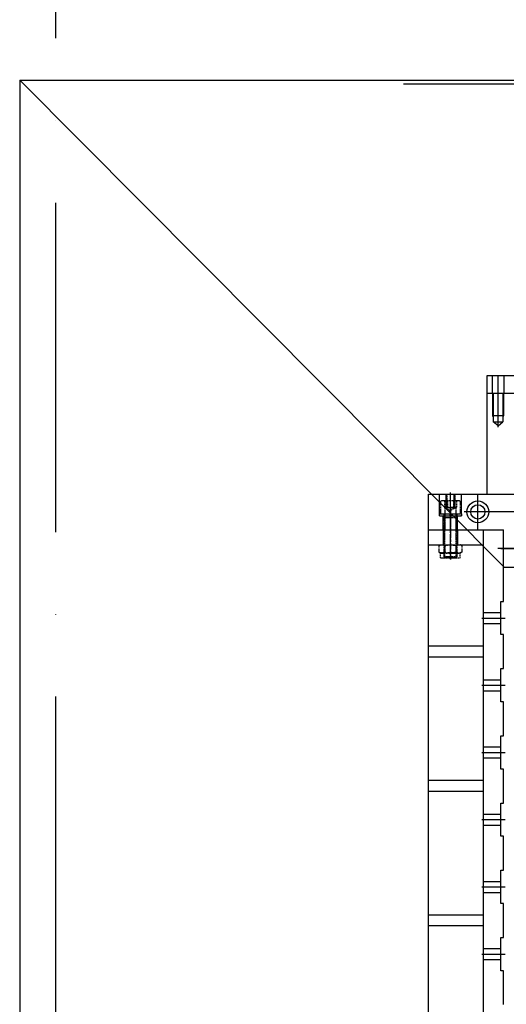
# Model space of a CAD drawing. Units: millimetres. Extents: x -478539 to -310339, y -403429 to -284629.
# Drawn here: x -386411 to -385524, y -325795 to -324001 of the extents above; entities that cross this region are included whole.
import ezdxf

# ---------------------------------------------------------------- set-up
doc = ezdxf.new("R2010")
doc.units = ezdxf.units.MM
for name, pattern in [('ACAD_ISO10W100', [18, 12, -3, 0, -3]), ('GEN3A', [3.125, 2.25, -0.875]), ('GEN7A', [6.875, 4.75, -0.875, 0.375, -0.875])]:
    doc.linetypes.add(name, pattern=pattern)
for name, color, linetype in [('3A', 6, 'GEN3A'), ('3AN', 6, 'GEN3A'), ('7A', 4, 'GEN7A'), ('7AN', 4, 'GEN7A'), ('COTAS', 30, 'Continuous'), ('planta', 7, 'Continuous')]:
    doc.layers.add(name, color=color, linetype=linetype)

# ---------------------------------------------------------------- blocks, each defined once
blk = doc.blocks.new('*U65')
at = {"layer": '3AN'}
for p, q in [((1.6, 20.8), (0, 18)), ((0, 18), (0, -18)), ((1.6, 20.8), (13.4, 20.8)), ((13.4, 20.8), (15, 18)), ((24, 18), (15, 18)), ((15, 18), (15, -18)), ((15, 18), (15, 18)), ((24, 18), (24, -18)), ((1.6, 10.4), (13.4, 10.4)), ((1.6, -10.4), (13.4, -10.4)), ((1.6, -20.8), (0, -18)), ((1.6, -20.8), (13.4, -20.8)), ((13.4, -20.8), (15, -18)), ((24, -18), (15, -18)), ((15, -18), (15, -18))]:
    blk.add_line(p, q, dxfattribs=at)
for centre, radius, start, end in [((9.2, 15.6), 9.19, 154.4385, 214.4385), ((5.8, 15.6), 9.19, 325.5615, 25.5615), ((34.3, 0), 34.3, 162.383, 197.617), ((-19.3, 0), 34.3, 342.383, 17.617), ((9.2, -15.6), 9.19, 145.5615, 205.5615), ((5.8, -15.6), 9.19, 334.4385, 34.4385)]:
    blk.add_arc(centre, radius, start, end, dxfattribs=at)
at = {"layer": '7AN'}
blk.add_line((-3, 0), (27, 0), dxfattribs=at)
blk = doc.blocks.new('*U63')
at = {"layer": '3AN'}
for p, q in [((-21.6, 18), (0, 18)), ((0, 18), (0, 12)), ((-24, 15.6), (-24, -15.6)), ((-24, 11), (-12, 11)), ((-24, 5.5), (-12, 5.5)), ((-12, 11), (-5.7, 0)), ((-12, -11), (-5.7, 0)), ((0, 12), (0, 12)), ((0, 12), (0, -12)), ((7.5, 10.2), (0, 12)), ((0, 12), (7.5, 12)), ((7.5, 12), (78.2, 12)), ((7.5, -12), (7.5, 12)), ((80, 10.2), (7.5, 10.2)), ((78.2, 12), (80, 10.2)), ((78.2, -12), (78.2, 12)), ((80, -10.2), (80, 10.2)), ((-24, -5.5), (-12, -5.5)), ((-24, -11), (-12, -11)), ((7.5, -10.2), (0, -12)), ((0, -12), (0, -18)), ((0, -12), (0, -12)), ((0, -12), (7.5, -12)), ((80, -10.2), (7.5, -10.2)), ((7.5, -12), (78.2, -12)), ((78.2, -12), (80, -10.2)), ((-21.6, -18), (0, -18))]:
    blk.add_line(p, q, dxfattribs=at)
for centre, radius, start, end in [((-21.6, 15.6), 2.4, 90, 180), ((-15.5, 8.2), 4.47, 322.1211, 37.8789), ((-27.5, 0), 16.5, 340.5288, 19.4712), ((-21.6, -15.6), 2.4, 180, 270), ((-15.5, -8.2), 4.47, 322.1211, 37.8789)]:
    blk.add_arc(centre, radius, start, end, dxfattribs=at)
at = {"layer": '7AN'}
blk.add_line((83, 0), (-27, 0), dxfattribs=at)
blk = doc.blocks.new('*U61')
at = {"layer": '3AN'}
for p, q in [((0, 20), (0, -1.5)), ((4, 20), (0, 20)), ((4, 20), (4, 0.8)), ((4, 0.8), (0, -1.5)), ((4, -0.8), (0, -3.1)), ((0, -3.1), (0, -20)), ((4, -0.8), (4, -20)), ((0, -20), (4, -20))]:
    blk.add_line(p, q, dxfattribs=at)
at = {"layer": '7AN'}
blk.add_line((-3, 0), (7, 0), dxfattribs=at)
blk = doc.blocks.new('*U69')
at = {"layer": '3A'}
for p, q in [((0, 8), (25, 8)), ((0, 6.773), (25, 6.773)), ((0, -6.773), (25, -6.773)), ((25, -8), (0, -8))]:
    blk.add_line(p, q, dxfattribs=at)
at = {"layer": '7A'}
blk.add_line((28, 0), (-3, 0), dxfattribs=at)
blk = doc.blocks.new('*U71')
at = {"layer": '3A'}
for p, q in [((0, 10), (40, 10)), ((0, -10), (40, -10))]:
    blk.add_line(p, q, dxfattribs=at)
at = {"layer": '7A'}
blk.add_line((-3, 0), (43, 0), dxfattribs=at)
blk = doc.blocks.new('*U49')
for p, q in [((0, 13), (27.5, 13)), ((0, -13), (27.5, -13))]:
    blk.add_line(p, q)
at = {"layer": '7A'}
blk.add_line((-3, 0), (30.5, 0), dxfattribs=at)
blk = doc.blocks.new('A$C7AB853C0')
at = {"layer": 'planta'}
for p, q in [((18446.3, 9116.4), (17563.6, 10003.9)), ((17563.6, 10003.9), (17563.6, 7031.1)), ((17563.6, 10003.9), (20161.2, 10003.9)), ((18263, 9997.4), (19456.2, 9997.4)), ((18415.5, 9432.7), (18415.5, 9465.7)), ((18415.5, 9465.7), (18826.5, 9465.7)), ((18424.5, 9465.7), (18424.5, 9432.7)), ((18435.5, 9432.7), (18435.5, 9465.7)), ((18446.5, 9432.7), (18446.5, 9465.7)), ((19205.5, 9432.7), (18415.5, 9432.7)), ((18415.5, 9249.7), (18415.5, 9432.7)), ((18425.5, 9432.4), (18425.5, 9392.6)), ((18426.7, 9431.7), (18426.7, 9381.4)), ((18435.5, 9371.3), (18435.5, 9435.7)), ((18444.2, 9431.7), (18444.2, 9381.4)), ((18445.5, 9432.4), (18445.5, 9392.6)), ((18425.5, 9392.6), (18426.7, 9390.1)), ((18425.5, 9392.6), (18445.5, 9392.6)), ((18445.5, 9392.6), (18444.2, 9390.1)), ((18426.7, 9381.4), (18444.2, 9381.4)), ((18435.5, 9374.3), (18426.7, 9381.4)), ((18435.5, 9374.3), (18444.2, 9381.4)), ((18308.5, 9249.7), (18525.5, 9249.7)), ((18308.5, 9249.7), (18525.5, 9249.7)), ((18308.5, 9184.7), (18308.5, 9249.7)), ((18308.5, 9184.7), (18308.5, 9249.7)), ((18328.5, 9209.7), (18328.5, 9249.7)), ((18340.5, 9224.7), (18340.5, 9249.7)), ((18341.5, 9224.7), (18341.5, 9249.7)), ((18348.5, 9184.7), (18348.5, 9249.7)), ((18355.5, 9224.7), (18355.5, 9249.7)), ((18356.5, 9224.7), (18356.5, 9249.7)), ((18368.5, 9209.7), (18368.5, 9249.7)), ((18398.5, 9184.7), (18398.5, 9249.7)), ((18415.5, 9249.7), (18455.5, 9249.7)), ((18358.5, 9224.7), (18338.5, 9224.7)), ((18328.5, 9209.7), (18368.5, 9209.7)), ((18335.5, 9184.7), (18335.5, 9209.7)), ((18361.5, 9184.7), (18361.5, 9209.7)), ((18525.6, 9217.2), (18373.5, 9217.2)), ((18308.5, 9184.7), (18445.5, 9184.7)), ((18308.5, 9184.7), (18445.5, 9184.7)), ((18308.5, 7821.4), (18308.5, 9184.7)), ((18308.5, 9184.7), (18445.5, 9184.7)), ((18408.5, 7821.4), (18408.5, 9184.7)), ((18445.5, 9116.7), (18445.5, 9184.7)), ((18445.5, 9116.7), (18445.5, 9184.7)), ((18445.5, 9054), (18445.5, 9184.7)), ((18308.5, 9157.2), (18408.5, 9157.2)), ((18540.5, 9150.7), (18435, 9150.7)), ((18440.5, 9150.7), (18542, 9150.7)), ((18440.5, 9150.7), (18542, 9150.7)), ((18445.5, 9116.7), (18547, 9116.7)), ((18445.5, 9116.7), (18547, 9116.7)), ((18440.5, 9054), (18445.5, 9054)), ((18440.5, 9054), (18445.5, 9054)), ((18440.5, 8993.4), (18440.5, 9054)), ((18440.5, 8993.4), (18440.5, 9054)), ((18440.5, 8993.4), (18440.5, 9053.9)), ((18440.5, 8993.4), (18440.5, 9053.9)), ((18408.5, 9033.7), (18440.5, 9033.7)), ((18405.5, 9023.7), (18448.5, 9023.7)), ((18408.5, 9013.7), (18440.5, 9013.7)), ((18445.5, 8993.4), (18440.5, 8993.4)), ((18445.5, 8993.4), (18440.5, 8993.4)), ((18445.5, 8931.5), (18445.5, 8993.4)), ((18408.5, 8972.4), (18308.5, 8972.4)), ((18408.5, 8952.4), (18308.5, 8952.4)), ((18440.5, 8931.5), (18445.5, 8931.5)), ((18440.5, 8870.9), (18440.5, 8931.5)), ((18440.5, 8870.9), (18440.5, 8931.4)), ((18408.5, 8911.2), (18440.5, 8911.2)), ((18405.5, 8901.2), (18448.5, 8901.2)), ((18408.5, 8891.2), (18440.5, 8891.2)), ((18445.5, 8870.9), (18440.5, 8870.9)), ((18445.5, 8809), (18445.5, 8870.9)), ((18440.5, 8809), (18445.5, 8809)), ((18440.5, 8748.4), (18440.5, 8809)), ((18440.5, 8748.4), (18440.5, 8808.9)), ((18405.5, 8778.7), (18448.5, 8778.7)), ((18408.5, 8788.7), (18440.5, 8788.7)), ((18408.5, 8768.7), (18440.5, 8768.7)), ((18445.5, 8748.4), (18440.5, 8748.4)), ((18445.5, 8686.5), (18445.5, 8748.4)), ((18408.5, 8727.4), (18308.5, 8727.4)), ((18408.5, 8707.4), (18308.5, 8707.4)), ((18440.5, 8686.5), (18445.5, 8686.5)), ((18440.5, 8625.9), (18440.5, 8686.5)), ((18440.5, 8625.9), (18440.5, 8686.4)), ((18405.5, 8656.2), (18448.5, 8656.2)), ((18408.5, 8666.2), (18440.5, 8666.2)), ((18408.5, 8646.2), (18440.5, 8646.2)), ((18445.5, 8625.9), (18440.5, 8625.9)), ((18445.5, 8564), (18445.5, 8625.9)), ((18440.5, 8564), (18445.5, 8564)), ((18440.5, 8503.4), (18440.5, 8564)), ((18440.5, 8503.4), (18440.5, 8563.9)), ((18408.5, 8543.7), (18440.5, 8543.7)), ((18405.5, 8533.7), (18448.5, 8533.7)), ((18408.5, 8523.7), (18440.5, 8523.7)), ((18445.5, 8503.4), (18440.5, 8503.4)), ((18445.5, 8441.5), (18445.5, 8503.4)), ((18408.5, 8482.4), (18308.5, 8482.4)), ((18408.5, 8462.4), (18308.5, 8462.4)), ((18440.5, 8441.5), (18445.5, 8441.5)), ((18440.5, 8380.9), (18440.5, 8441.5)), ((18440.5, 8380.9), (18440.5, 8441.4)), ((18408.5, 8421.2), (18440.5, 8421.2)), ((18405.5, 8411.2), (18448.5, 8411.2)), ((18408.5, 8401.2), (18440.5, 8401.2)), ((18445.5, 8380.9), (18440.5, 8380.9)), ((18445.5, 8319), (18445.5, 8380.9))]:
    blk.add_line(p, q, dxfattribs=at)
for radius in [20, 13]:
    blk.add_circle((18398.5, 9217.2), radius, dxfattribs=at)
at = {"layer": 'planta', "rotation": 270}
for name, p in [('*U69', (18348.5, 9249.7)), ('*U71', (18348.5, 9224.7)), ('*U49', (18348.5, 9184.7))]:
    blk.add_blockref(name, p, dxfattribs=at)
at = {"layer": 'planta', "extrusion": (0, 0, -1), "zscale": -1, "rotation": 270}
for name, p in [('*U63', (-18348.5, 9213.7)), ('*U61', (-18348.5, 9213.7)), ('*U65', (-18348.5, 9157.2))]:
    blk.add_blockref(name, p, dxfattribs=at)

msp = doc.modelspace()

# ---------------------------------------------------------------- linework, layer by layer
at = {"layer": 'COTAS', "linetype": 'ACAD_ISO10W100', "ltscale": 50}
msp.add_line((-386345.673, -320734.095, 217900), (-386345.672, -350734.096, 217900), dxfattribs=at)

# ---------------------------------------------------------------- block references
at = {"layer": 'planta'}
msp.add_blockref('A$C7AB853C0', (-403974.701, -334114.983, 217900), dxfattribs=at)

doc.saveas('drawing.dxf')
